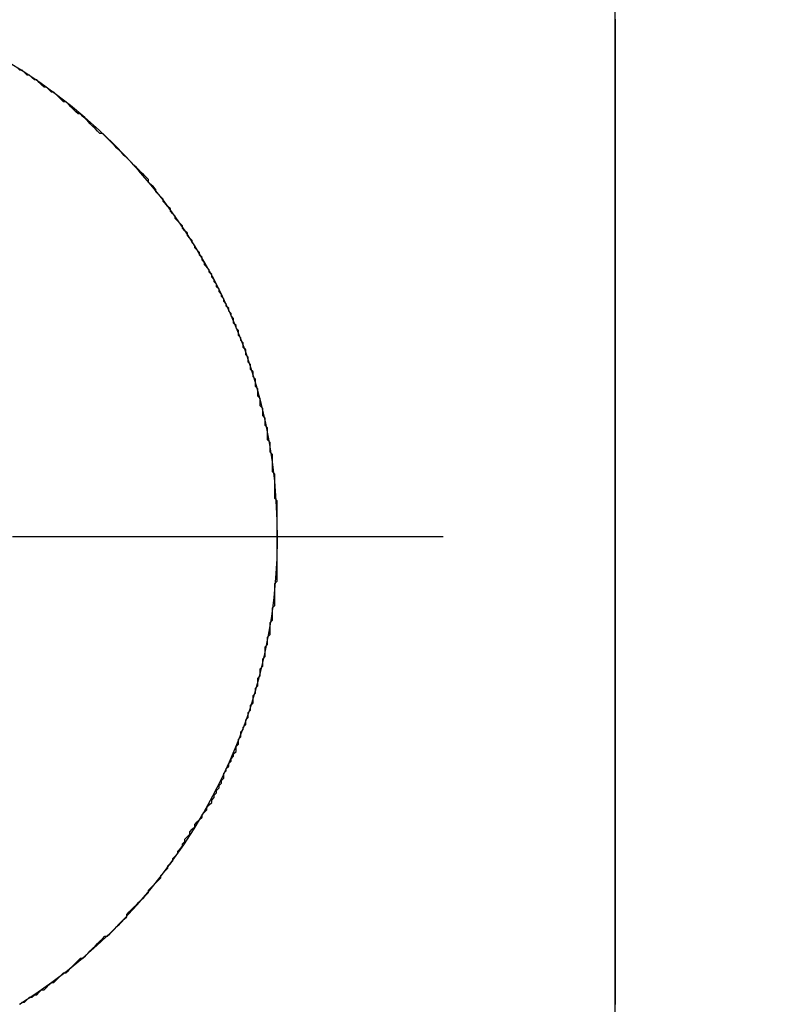
# Model space of a CAD drawing. Extents: x -119 to 971, y 406 to 741.
# Drawn here: x 23 to 29, y 647 to 654 of the extents above; entities that cross this region are included whole.
import ezdxf
from ezdxf.enums import TextEntityAlignment as Align

# ---------------------------------------------------------------- set-up
doc = ezdxf.new("R2010")
doc.units = 0
doc.linetypes.add('DASHDOT', pattern=[18.5, 12, -3, 0.5, -3])
doc.styles.get("Standard").update_dxf_attribs({"font": 'isocp.shx'})
doc.dimstyles.get("Standard").update_dxf_attribs({"dimtxt": 2.5, "dimasz": 2.5, "dimexe": 1.25, "dimexo": 0.625, "dimtad": 1, "dimdsep": 46, "dimtxsty": 'Standard', "dimcen": 2.5, "dimadec": 0, "dimazin": 0, "dimtfac": 1, "dimtmove": 0, "dimatfit": 0, "dimfxl": 1, "dimarcsym": 0})

# ---------------------------------------------------------------- blocks, each defined once
blk = doc.blocks.new('*D12')
at = {"color": 7}
for p, q in [((-48.920855, 641.146099), (-48.920855, 707.429848)), ((91.079145, 641.146099), (91.079145, 707.429848)), ((-48.920855, 705.429848), (91.079145, 705.429848))]:
    blk.add_line(p, q, dxfattribs=at)
for points in [[(-46.989, 705.947487), (-48.920855, 705.429848), (-46.989, 704.912209)], [(89.147295, 704.912209), (91.079145, 705.429848), (89.147295, 705.947487)]]:
    blk.add_lwpolyline(points, dxfattribs=at)
at = {"color": 7, "width": 1.622177}
blk.add_text('140', height=2.5, dxfattribs=at).set_placement((17.326263, 707.429848), (24.832027, 707.429848), align=Align.FIT)
blk = doc.blocks.new('BLOCK355')
at = {"color": 7, "linetype": 'DASHDOT', "ltscale": 0.27625}
blk.add_line((-11.975, 60.5), (-23.025, 60.5), dxfattribs=at)
blk = doc.blocks.new('BLOCK368')
at = {"color": 7, "ltscale": 0.450111}
blk.add_line((-10.6519, 53.4955), (-10.6519, 71.5), dxfattribs=at)
at = {"color": 7}
blk.add_arc((-17.5, 60.5), 4.25, 302.2138, 69.33268, dxfattribs=at)
blk = doc.blocks.new('BLOCK487')
at = {"color": 255, "ltscale": 0.000468}
for p, q in [((-10.652412, 64.481171), (-10.652412, 64.462456)), ((-10.652412, 64.462456), (-10.652412, 64.443741)), ((-10.652412, 64.443741), (-10.652412, 64.425034)), ((-10.652412, 64.425034), (-10.652412, 64.406319)), ((-10.652412, 64.406319), (-10.652412, 64.387611)), ((-10.652412, 64.387611), (-10.652412, 64.368896)), ((-10.652412, 64.368896), (-10.652412, 64.350189)), ((-10.652412, 64.350189), (-10.652412, 64.331474)), ((-10.652412, 64.331474), (-10.652412, 64.312767)), ((-10.652412, 64.312767), (-10.652412, 64.294052)), ((-10.652412, 64.294052), (-10.652412, 64.275345)), ((-10.652412, 64.275345), (-10.652412, 64.25663)), ((-10.652412, 64.25663), (-10.652412, 64.237923)), ((-10.652412, 64.237923), (-10.652412, 64.219208)), ((-10.652412, 64.219208), (-10.652412, 64.2005)), ((-10.652412, 64.2005), (-10.652412, 64.181786)), ((-10.652412, 64.181786), (-10.652412, 64.163078)), ((-10.652412, 64.163078), (-10.652412, 64.144363)), ((-10.652412, 64.144363), (-10.652412, 64.125656)), ((-10.652412, 64.125656), (-10.652412, 64.106941)), ((-10.652412, 64.106941), (-10.652412, 64.088234)), ((-10.652412, 64.088234), (-10.652412, 64.069519)), ((-10.652412, 64.069519), (-10.652412, 64.050804)), ((-10.652412, 64.050804), (-10.652412, 64.032097)), ((-10.652412, 64.032097), (-10.652412, 64.013382)), ((-10.652412, 64.013382), (-10.652412, 63.994675)), ((-10.652412, 63.994675), (-10.652412, 63.975964)), ((-10.652412, 63.975964), (-10.652412, 63.957253)), ((-10.652412, 63.957253), (-10.652412, 63.938541)), ((-10.652412, 63.938541), (-10.652412, 63.91983)), ((-10.652412, 63.91983), (-10.652412, 63.901119)), ((-10.652412, 63.901119), (-10.652412, 63.882408)), ((-10.652412, 63.882408), (-10.652412, 63.863693)), ((-10.652412, 63.863693), (-10.652412, 63.844982)), ((-10.652412, 63.844982), (-10.652412, 63.826271)), ((-10.652412, 63.826271), (-10.652412, 63.80756)), ((-10.652412, 63.80756), (-10.652412, 63.788849)), ((-10.652412, 63.788849), (-10.652412, 63.770138)), ((-10.652412, 63.770138), (-10.652412, 63.751427)), ((-10.652412, 63.751427), (-10.652412, 63.732716)), ((-10.652412, 63.732716), (-10.652412, 63.714005)), ((-10.652412, 63.714005), (-10.652412, 63.695293)), ((-10.652412, 63.695293), (-10.652412, 63.676582)), ((-10.652412, 63.676582), (-10.652412, 63.657871)), ((-10.652412, 63.657871), (-10.652412, 63.63916)), ((-10.652412, 63.63916), (-10.652412, 63.620449)), ((-10.652412, 63.620449), (-10.652412, 63.601738)), ((-10.652412, 63.601738), (-10.652412, 63.583027)), ((-10.652412, 63.583027), (-10.652412, 63.564316)), ((-10.652412, 63.564316), (-10.652412, 63.545605)), ((-10.652412, 63.545605), (-10.652412, 63.526894)), ((-10.652412, 63.526894), (-10.652412, 63.508183)), ((-10.652412, 63.508183), (-10.652412, 63.489471)), ((-10.652412, 63.489471), (-10.652412, 63.470757)), ((-10.652412, 63.470757), (-10.652412, 63.452045)), ((-10.652412, 63.452045), (-10.652412, 63.433334)), ((-10.652412, 63.433334), (-10.652412, 63.414623)), ((-10.652412, 63.414623), (-10.652412, 63.395912)), ((-10.652412, 63.395912), (-10.652412, 63.377201)), ((-10.652412, 63.377201), (-10.652412, 63.35849)), ((-10.652412, 63.35849), (-10.652412, 63.339779)), ((-10.652412, 63.339779), (-10.652412, 63.321068)), ((-10.652412, 63.321068), (-10.652412, 63.302357)), ((-14.242073, 63.227512), (-14.242073, 63.246223)), ((-10.652412, 63.302357), (-10.652412, 63.283646)), ((-10.652412, 63.283646), (-10.652412, 63.264935)), ((-10.652412, 63.264935), (-10.652412, 63.246223)), ((-10.652412, 63.246223), (-10.652412, 63.227512)), ((-14.185985, 63.152668), (-14.185985, 63.171379)), ((-10.652412, 63.227512), (-10.652412, 63.208801)), ((-10.652412, 63.208801), (-10.652412, 63.19009)), ((-10.652412, 63.19009), (-10.652412, 63.171379)), ((-10.652412, 63.171379), (-10.652412, 63.152668)), ((-14.129896, 63.07782), (-14.129896, 63.096535)), ((-10.652412, 63.152668), (-10.652412, 63.133957)), ((-10.652412, 63.133957), (-10.652412, 63.115246)), ((-10.652412, 63.115246), (-10.652412, 63.096535)), ((-10.652412, 63.096535), (-10.652412, 63.07782)), ((-10.652412, 63.07782), (-10.652412, 63.059109)), ((-14.073808, 63.002975), (-14.073808, 63.021687)), ((-10.652412, 63.059109), (-10.652412, 63.040398)), ((-10.652412, 63.040398), (-10.652412, 63.021687)), ((-10.652412, 63.021687), (-10.652412, 63.002975)), ((-10.652412, 63.002975), (-10.652412, 62.984264)), ((-14.036416, 62.946842), (-14.036416, 62.965553)), ((-10.652412, 62.984264), (-10.652412, 62.965553)), ((-10.652412, 62.965553), (-10.652412, 62.946842)), ((-10.652412, 62.946842), (-10.652412, 62.928131)), ((-10.652412, 62.928131), (-10.652412, 62.90942)), ((-13.980328, 62.871998), (-13.980328, 62.890709)), ((-10.652412, 62.90942), (-10.652412, 62.890709)), ((-10.652412, 62.890709), (-10.652412, 62.871998)), ((-10.652412, 62.871998), (-10.652412, 62.853287)), ((-10.652412, 62.853287), (-10.652412, 62.834576)), ((-13.942935, 62.815865), (-13.942935, 62.834576)), ((-13.905542, 62.759731), (-13.905542, 62.778442)), ((-10.652412, 62.834576), (-10.652412, 62.815865)), ((-10.652412, 62.815865), (-10.652412, 62.797153)), ((-10.652412, 62.797153), (-10.652412, 62.778442)), ((-10.652412, 62.778442), (-10.652412, 62.759731)), ((-13.886847, 62.722309), (-13.886847, 62.74102)), ((-10.652412, 62.759731), (-10.652412, 62.74102)), ((-10.652412, 62.74102), (-10.652412, 62.722309)), ((-10.652412, 62.722309), (-10.652412, 62.703598)), ((-10.652412, 62.703598), (-10.652412, 62.684883)), ((-13.849454, 62.666172), (-13.849454, 62.684883)), ((-13.830758, 62.62875), (-13.830758, 62.647461)), ((-10.652412, 62.684883), (-10.652412, 62.666172)), ((-10.652412, 62.666172), (-10.652412, 62.647461)), ((-10.652412, 62.647461), (-10.652412, 62.62875)), ((-10.652412, 62.62875), (-10.652412, 62.610039)), ((-13.812062, 62.591328), (-13.812062, 62.610039)), ((-13.77467, 62.535194), (-13.77467, 62.553905)), ((-10.652412, 62.610039), (-10.652412, 62.591328)), ((-10.652412, 62.591328), (-10.652412, 62.572617)), ((-10.652412, 62.572617), (-10.652412, 62.553905)), ((-10.652412, 62.553905), (-10.652412, 62.535194)), ((-13.755974, 62.497772), (-13.755974, 62.516483)), ((-13.737277, 62.46035), (-13.737277, 62.479061)), ((-10.652412, 62.535194), (-10.652412, 62.516483)), ((-10.652412, 62.516483), (-10.652412, 62.497772)), ((-10.652412, 62.497772), (-10.652412, 62.479061)), ((-10.652412, 62.479061), (-10.652412, 62.46035)), ((-13.718581, 62.422928), (-13.718581, 62.441639)), ((-13.699885, 62.385506), (-13.699885, 62.404217)), ((-10.652412, 62.46035), (-10.652412, 62.441639)), ((-10.652412, 62.441639), (-10.652412, 62.422928)), ((-10.652412, 62.422928), (-10.652412, 62.404217)), ((-10.652412, 62.404217), (-10.652412, 62.385506)), ((-13.681189, 62.348083), (-13.681189, 62.366795)), ((-13.662493, 62.310661), (-13.662493, 62.329372)), ((-10.652412, 62.385506), (-10.652412, 62.366795)), ((-10.652412, 62.366795), (-10.652412, 62.348083)), ((-10.652412, 62.348083), (-10.652412, 62.329372)), ((-10.652412, 62.329372), (-10.652412, 62.310661)), ((-13.643797, 62.273235), (-13.643797, 62.291946)), ((-13.6251, 62.235813), (-13.6251, 62.254524)), ((-10.652412, 62.310661), (-10.652412, 62.291946)), ((-10.652412, 62.291946), (-10.652412, 62.273235)), ((-10.652412, 62.273235), (-10.652412, 62.254524)), ((-10.652412, 62.254524), (-10.652412, 62.235813)), ((-13.606404, 62.198391), (-13.606404, 62.217102)), ((-13.587708, 62.160969), (-13.587708, 62.17968)), ((-10.652412, 62.235813), (-10.652412, 62.217102)), ((-10.652412, 62.217102), (-10.652412, 62.198391)), ((-10.652412, 62.198391), (-10.652412, 62.17968)), ((-10.652412, 62.17968), (-10.652412, 62.160969)), ((-13.587708, 62.142258), (-13.587708, 62.160969)), ((-13.569012, 62.104836), (-13.569012, 62.123547)), ((-10.652412, 62.160969), (-10.652412, 62.142258)), ((-10.652412, 62.142258), (-10.652412, 62.123547)), ((-10.652412, 62.123547), (-10.652412, 62.104836)), ((-10.652412, 62.104836), (-10.652412, 62.086124)), ((-13.550316, 62.067413), (-13.550316, 62.086124)), ((-13.550316, 62.048702), (-13.550316, 62.067413)), ((-13.53162, 62.01128), (-13.53162, 62.029991)), ((-10.652412, 62.086124), (-10.652412, 62.067413)), ((-10.652412, 62.067413), (-10.652412, 62.048702)), ((-10.652412, 62.048702), (-10.652412, 62.029991)), ((-10.652412, 62.029991), (-10.652412, 62.01128)), ((-13.512923, 61.973858), (-13.512923, 61.992569)), ((-13.512923, 61.955147), (-13.512923, 61.973858)), ((-10.652412, 62.01128), (-10.652412, 61.992569)), ((-10.652412, 61.992569), (-10.652412, 61.973858)), ((-10.652412, 61.973858), (-10.652412, 61.955147)), ((-10.652412, 61.955147), (-10.652412, 61.936436)), ((-13.494227, 61.917725), (-13.494227, 61.936436)), ((-13.494227, 61.89901), (-13.494227, 61.917725)), ((-13.475532, 61.861588), (-13.475532, 61.880299)), ((-10.652412, 61.936436), (-10.652412, 61.917725)), ((-10.652412, 61.917725), (-10.652412, 61.89901)), ((-10.652412, 61.89901), (-10.652412, 61.880299)), ((-10.652412, 61.880299), (-10.652412, 61.861588)), ((-13.475532, 61.842876), (-13.475532, 61.861588)), ((-13.456835, 61.805454), (-13.456835, 61.824165)), ((-13.456835, 61.786743), (-13.456835, 61.805454)), ((-10.652412, 61.861588), (-10.652412, 61.842876)), ((-10.652412, 61.842876), (-10.652412, 61.824165)), ((-10.652412, 61.824165), (-10.652412, 61.805454)), ((-10.652412, 61.805454), (-10.652412, 61.786743)), ((-13.438139, 61.749321), (-13.438139, 61.768032)), ((-13.438139, 61.73061), (-13.438139, 61.749321)), ((-10.652412, 61.786743), (-10.652412, 61.768032)), ((-10.652412, 61.768032), (-10.652412, 61.749321)), ((-10.652412, 61.749321), (-10.652412, 61.73061)), ((-10.652412, 61.73061), (-10.652412, 61.711899)), ((-13.419443, 61.693188), (-13.419443, 61.711899)), ((-13.419443, 61.674477), (-13.419443, 61.693188)), ((-13.419443, 61.655766), (-13.419443, 61.674477)), ((-10.652412, 61.711899), (-10.652412, 61.693188)), ((-10.652412, 61.693188), (-10.652412, 61.674477)), ((-10.652412, 61.674477), (-10.652412, 61.655766)), ((-10.652412, 61.655766), (-10.652412, 61.637054)), ((-13.400746, 61.618343), (-13.400746, 61.637054)), ((-13.400746, 61.599632), (-13.400746, 61.618343)), ((-13.400746, 61.580921), (-13.400746, 61.599632)), ((-10.652412, 61.637054), (-10.652412, 61.618343)), ((-10.652412, 61.618343), (-10.652412, 61.599632)), ((-10.652412, 61.599632), (-10.652412, 61.580921)), ((-10.652412, 61.580921), (-10.652412, 61.56221)), ((-13.382051, 61.543499), (-13.382051, 61.56221)), ((-13.382051, 61.524788), (-13.382051, 61.543499)), ((-13.382051, 61.506073), (-13.382051, 61.524788)), ((-13.363354, 61.468651), (-13.363354, 61.487362)), ((-10.652412, 61.56221), (-10.652412, 61.543499)), ((-10.652412, 61.543499), (-10.652412, 61.524788)), ((-10.652412, 61.524788), (-10.652412, 61.506073)), ((-10.652412, 61.506073), (-10.652412, 61.487362)), ((-10.652412, 61.487362), (-10.652412, 61.468651)), ((-13.363354, 61.44994), (-13.363354, 61.468651)), ((-13.363354, 61.431229), (-13.363354, 61.44994)), ((-13.344658, 61.393806), (-13.344658, 61.412518)), ((-10.652412, 61.468651), (-10.652412, 61.44994)), ((-10.652412, 61.44994), (-10.652412, 61.431229)), ((-10.652412, 61.431229), (-10.652412, 61.412518)), ((-10.652412, 61.412518), (-10.652412, 61.393806)), ((-13.344658, 61.375095), (-13.344658, 61.393806)), ((-13.344658, 61.356384), (-13.344658, 61.375095)), ((-13.325962, 61.318962), (-13.325962, 61.337673)), ((-10.652412, 61.393806), (-10.652412, 61.375095)), ((-10.652412, 61.375095), (-10.652412, 61.356384)), ((-10.652412, 61.356384), (-10.652412, 61.337673)), ((-10.652412, 61.337673), (-10.652412, 61.318962)), ((-13.325962, 61.300251), (-13.325962, 61.318962)), ((-13.325962, 61.28154), (-13.325962, 61.300251)), ((-13.325962, 61.262829), (-13.325962, 61.28154)), ((-13.325962, 61.244118), (-13.325962, 61.262829)), ((-10.652412, 61.318962), (-10.652412, 61.300251)), ((-10.652412, 61.300251), (-10.652412, 61.28154)), ((-10.652412, 61.28154), (-10.652412, 61.262829)), ((-10.652412, 61.262829), (-10.652412, 61.244118)), ((-13.307265, 61.206696), (-13.307265, 61.225407)), ((-13.307265, 61.187984), (-13.307265, 61.206696)), ((-13.307265, 61.169273), (-13.307265, 61.187984)), ((-10.652412, 61.244118), (-10.652412, 61.225407)), ((-10.652412, 61.225407), (-10.652412, 61.206696)), ((-10.652412, 61.206696), (-10.652412, 61.187984)), ((-10.652412, 61.187984), (-10.652412, 61.169273)), ((-13.307265, 61.150562), (-13.307265, 61.169273)), ((-13.288569, 61.113136), (-13.288569, 61.131851)), ((-13.288569, 61.094425), (-13.288569, 61.113136)), ((-10.652412, 61.169273), (-10.652412, 61.150562)), ((-10.652412, 61.150562), (-10.652412, 61.131851)), ((-10.652412, 61.131851), (-10.652412, 61.113136)), ((-10.652412, 61.113136), (-10.652412, 61.094425)), ((-13.288569, 61.075714), (-13.288569, 61.094425)), ((-13.288569, 61.057003), (-13.288569, 61.075714)), ((-13.288569, 61.038292), (-13.288569, 61.057003)), ((-13.288569, 61.019581), (-13.288569, 61.038292)), ((-10.652412, 61.094425), (-10.652412, 61.075714)), ((-10.652412, 61.075714), (-10.652412, 61.057003)), ((-10.652412, 61.057003), (-10.652412, 61.038292)), ((-10.652412, 61.038292), (-10.652412, 61.019581)), ((-13.288569, 61.00087), (-13.288569, 61.019581)), ((-13.269874, 60.963448), (-13.269874, 60.982159)), ((-13.269874, 60.944736), (-13.269874, 60.963448)), ((-10.652412, 61.019581), (-10.652412, 61.00087)), ((-10.652412, 61.00087), (-10.652412, 60.982159)), ((-10.652412, 60.982159), (-10.652412, 60.963448)), ((-10.652412, 60.963448), (-10.652412, 60.944736)), ((-13.269874, 60.926025), (-13.269874, 60.944736)), ((-13.269874, 60.907314), (-13.269874, 60.926025)), ((-13.269874, 60.888603), (-13.269874, 60.907314)), ((-13.269874, 60.869892), (-13.269874, 60.888603)), ((-10.652412, 60.944736), (-10.652412, 60.926025)), ((-10.652412, 60.926025), (-10.652412, 60.907314)), ((-10.652412, 60.907314), (-10.652412, 60.888603)), ((-10.652412, 60.888603), (-10.652412, 60.869892)), ((-13.269874, 60.851181), (-13.269874, 60.869892)), ((-13.269874, 60.83247), (-13.269874, 60.851181)), ((-13.269874, 60.813759), (-13.269874, 60.83247)), ((-13.269874, 60.795048), (-13.269874, 60.813759)), ((-10.652412, 60.869892), (-10.652412, 60.851181)), ((-10.652412, 60.851181), (-10.652412, 60.83247)), ((-10.652412, 60.83247), (-10.652412, 60.813759)), ((-10.652412, 60.813759), (-10.652412, 60.795048)), ((-13.251177, 60.757626), (-13.251177, 60.776337)), ((-13.251177, 60.738914), (-13.251177, 60.757626)), ((-13.251177, 60.7202), (-13.251177, 60.738914)), ((-10.652412, 60.795048), (-10.652412, 60.776337)), ((-10.652412, 60.776337), (-10.652412, 60.757626)), ((-10.652412, 60.757626), (-10.652412, 60.738914)), ((-10.652412, 60.738914), (-10.652412, 60.7202)), ((-13.251177, 60.701488), (-13.251177, 60.7202)), ((-13.251177, 60.682777), (-13.251177, 60.701488)), ((-13.251177, 60.664066), (-13.251177, 60.682777)), ((-13.251177, 60.645355), (-13.251177, 60.664066)), ((-10.652412, 60.7202), (-10.652412, 60.701488)), ((-10.652412, 60.701488), (-10.652412, 60.682777)), ((-10.652412, 60.682777), (-10.652412, 60.664066)), ((-10.652412, 60.664066), (-10.652412, 60.645355)), ((-13.251177, 60.626644), (-13.251177, 60.645355)), ((-13.251177, 60.607933), (-13.251177, 60.626644)), ((-13.251177, 60.589222), (-13.251177, 60.607933)), ((-13.251177, 60.570511), (-13.251177, 60.589222)), ((-10.652412, 60.645355), (-10.652412, 60.626644)), ((-10.652412, 60.626644), (-10.652412, 60.607933)), ((-10.652412, 60.607933), (-10.652412, 60.589222)), ((-10.652412, 60.589222), (-10.652412, 60.570511)), ((-13.251177, 60.5518), (-13.251177, 60.570511)), ((-13.251177, 60.533089), (-13.251177, 60.5518)), ((-13.251177, 60.514378), (-13.251177, 60.533089)), ((-13.251177, 60.495667), (-13.251177, 60.514378)), ((-10.652412, 60.570511), (-10.652412, 60.5518)), ((-10.652412, 60.5518), (-10.652412, 60.533089)), ((-10.652412, 60.533089), (-10.652412, 60.514378)), ((-10.652412, 60.514378), (-10.652412, 60.495667)), ((-13.251177, 60.476955), (-13.251177, 60.495667)), ((-13.251177, 60.458244), (-13.251177, 60.476955)), ((-13.251177, 60.439533), (-13.251177, 60.458244)), ((-13.251177, 60.420822), (-13.251177, 60.439533)), ((-10.652412, 60.495667), (-10.652412, 60.476955)), ((-10.652412, 60.476955), (-10.652412, 60.458244)), ((-10.652412, 60.458244), (-10.652412, 60.439533)), ((-10.652412, 60.439533), (-10.652412, 60.420822)), ((-13.251177, 60.402111), (-13.251177, 60.420822)), ((-13.251177, 60.3834), (-13.251177, 60.402111)), ((-13.251177, 60.364689), (-13.251177, 60.3834)), ((-13.251177, 60.345978), (-13.251177, 60.364689)), ((-10.652412, 60.420822), (-10.652412, 60.402111)), ((-10.652412, 60.402111), (-10.652412, 60.3834)), ((-10.652412, 60.3834), (-10.652412, 60.364689)), ((-10.652412, 60.364689), (-10.652412, 60.345978)), ((-13.251177, 60.327263), (-13.251177, 60.345978)), ((-13.251177, 60.308552), (-13.251177, 60.327263)), ((-13.251177, 60.289841), (-13.251177, 60.308552)), ((-13.251177, 60.27113), (-13.251177, 60.289841)), ((-10.652412, 60.345978), (-10.652412, 60.327263)), ((-10.652412, 60.327263), (-10.652412, 60.308552)), ((-10.652412, 60.308552), (-10.652412, 60.289841)), ((-10.652412, 60.289841), (-10.652412, 60.27113)), ((-13.251177, 60.252419), (-13.251177, 60.27113)), ((-13.251177, 60.233707), (-13.251177, 60.252419)), ((-13.251177, 60.214996), (-13.251177, 60.233707)), ((-13.251177, 60.196285), (-13.251177, 60.214996)), ((-10.652412, 60.27113), (-10.652412, 60.252419)), ((-10.652412, 60.252419), (-10.652412, 60.233707)), ((-10.652412, 60.233707), (-10.652412, 60.214996)), ((-10.652412, 60.214996), (-10.652412, 60.196285)), ((-13.269874, 60.121441), (-13.269874, 60.140152)), ((-13.251177, 60.177574), (-13.251177, 60.196285)), ((-13.251177, 60.158863), (-13.251177, 60.177574)), ((-10.652412, 60.196285), (-10.652412, 60.177574)), ((-10.652412, 60.177574), (-10.652412, 60.158863)), ((-10.652412, 60.158863), (-10.652412, 60.140152)), ((-10.652412, 60.140152), (-10.652412, 60.121441)), ((-13.269874, 60.10273), (-13.269874, 60.121441)), ((-13.269874, 60.084019), (-13.269874, 60.10273)), ((-13.269874, 60.065308), (-13.269874, 60.084019)), ((-13.269874, 60.046597), (-13.269874, 60.065308)), ((-10.652412, 60.121441), (-10.652412, 60.10273)), ((-10.652412, 60.10273), (-10.652412, 60.084019)), ((-10.652412, 60.084019), (-10.652412, 60.065308)), ((-10.652412, 60.065308), (-10.652412, 60.046597)), ((-13.269874, 60.027885), (-13.269874, 60.046597)), ((-13.269874, 60.009174), (-13.269874, 60.027885)), ((-13.269874, 59.990463), (-13.269874, 60.009174)), ((-13.269874, 59.971752), (-13.269874, 59.990463)), ((-10.652412, 60.046597), (-10.652412, 60.027885)), ((-10.652412, 60.027885), (-10.652412, 60.009174)), ((-10.652412, 60.009174), (-10.652412, 59.990463)), ((-10.652412, 59.990463), (-10.652412, 59.971752)), ((-13.288569, 59.934326), (-13.288569, 59.953041)), ((-13.288569, 59.915615), (-13.288569, 59.934326)), ((-13.288569, 59.896904), (-13.288569, 59.915615)), ((-13.288569, 59.878193), (-13.288569, 59.896904)), ((-10.652412, 59.971752), (-10.652412, 59.953041)), ((-10.652412, 59.953041), (-10.652412, 59.934326)), ((-10.652412, 59.934326), (-10.652412, 59.915615)), ((-10.652412, 59.915615), (-10.652412, 59.896904)), ((-10.652412, 59.896904), (-10.652412, 59.878193)), ((-13.307265, 59.82206), (-13.307265, 59.840771)), ((-13.307265, 59.803349), (-13.307265, 59.82206)), ((-13.288569, 59.859482), (-13.288569, 59.878193)), ((-10.652412, 59.878193), (-10.652412, 59.859482)), ((-10.652412, 59.859482), (-10.652412, 59.840771)), ((-10.652412, 59.840771), (-10.652412, 59.82206)), ((-10.652412, 59.82206), (-10.652412, 59.803349)), ((-13.307265, 59.784637), (-13.307265, 59.803349)), ((-13.307265, 59.765926), (-13.307265, 59.784637)), ((-13.307265, 59.747215), (-13.307265, 59.765926)), ((-10.652412, 59.803349), (-10.652412, 59.784637)), ((-10.652412, 59.784637), (-10.652412, 59.765926)), ((-10.652412, 59.765926), (-10.652412, 59.747215)), ((-10.652412, 59.747215), (-10.652412, 59.728504)), ((-13.325962, 59.709793), (-13.325962, 59.728504)), ((-13.325962, 59.691082), (-13.325962, 59.709793)), ((-13.325962, 59.672371), (-13.325962, 59.691082)), ((-10.652412, 59.728504), (-10.652412, 59.709793)), ((-10.652412, 59.709793), (-10.652412, 59.691082)), ((-10.652412, 59.691082), (-10.652412, 59.672371)), ((-10.652412, 59.672371), (-10.652412, 59.65366)), ((-13.344658, 59.634949), (-13.344658, 59.65366)), ((-13.344658, 59.616238), (-13.344658, 59.634949)), ((-13.344658, 59.597527), (-13.344658, 59.616238)), ((-13.344658, 59.578815), (-13.344658, 59.597527)), ((-10.652412, 59.65366), (-10.652412, 59.634949)), ((-10.652412, 59.634949), (-10.652412, 59.616238)), ((-10.652412, 59.616238), (-10.652412, 59.597527)), ((-10.652412, 59.597527), (-10.652412, 59.578815)), ((-13.363354, 59.541389), (-13.363354, 59.560104)), ((-13.363354, 59.522678), (-13.363354, 59.541389)), ((-13.363354, 59.503967), (-13.363354, 59.522678)), ((-10.652412, 59.578815), (-10.652412, 59.560104)), ((-10.652412, 59.560104), (-10.652412, 59.541389)), ((-10.652412, 59.541389), (-10.652412, 59.522678)), ((-10.652412, 59.522678), (-10.652412, 59.503967)), ((-13.382051, 59.466545), (-13.382051, 59.485256)), ((-13.382051, 59.447834), (-13.382051, 59.466545)), ((-13.382051, 59.429123), (-13.382051, 59.447834)), ((-10.652412, 59.503967), (-10.652412, 59.485256)), ((-10.652412, 59.485256), (-10.652412, 59.466545)), ((-10.652412, 59.466545), (-10.652412, 59.447834)), ((-10.652412, 59.447834), (-10.652412, 59.429123)), ((-13.400746, 59.391701), (-13.400746, 59.410412)), ((-13.400746, 59.37299), (-13.400746, 59.391701)), ((-13.400746, 59.354279), (-13.400746, 59.37299)), ((-10.652412, 59.429123), (-10.652412, 59.410412)), ((-10.652412, 59.410412), (-10.652412, 59.391701)), ((-10.652412, 59.391701), (-10.652412, 59.37299)), ((-10.652412, 59.37299), (-10.652412, 59.354279)), ((-13.419443, 59.316856), (-13.419443, 59.335567)), ((-13.419443, 59.298145), (-13.419443, 59.316856)), ((-10.652412, 59.354279), (-10.652412, 59.335567)), ((-10.652412, 59.335567), (-10.652412, 59.316856)), ((-10.652412, 59.316856), (-10.652412, 59.298145)), ((-10.652412, 59.298145), (-10.652412, 59.279434)), ((-13.438139, 59.260723), (-13.438139, 59.279434)), ((-13.438139, 59.242012), (-13.438139, 59.260723)), ((-13.438139, 59.223301), (-13.438139, 59.242012)), ((-10.652412, 59.279434), (-10.652412, 59.260723)), ((-10.652412, 59.260723), (-10.652412, 59.242012)), ((-10.652412, 59.242012), (-10.652412, 59.223301)), ((-10.652412, 59.223301), (-10.652412, 59.20459)), ((-13.475532, 59.129742), (-13.475532, 59.148453)), ((-13.456835, 59.185879), (-13.456835, 59.20459)), ((-13.456835, 59.167168), (-13.456835, 59.185879)), ((-10.652412, 59.20459), (-10.652412, 59.185879)), ((-10.652412, 59.185879), (-10.652412, 59.167168)), ((-10.652412, 59.167168), (-10.652412, 59.148453)), ((-10.652412, 59.148453), (-10.652412, 59.129742)), ((-13.494227, 59.073608), (-13.494227, 59.092319)), ((-13.494227, 59.054897), (-13.494227, 59.073608)), ((-13.475532, 59.111031), (-13.475532, 59.129742)), ((-10.652412, 59.129742), (-10.652412, 59.111031)), ((-10.652412, 59.111031), (-10.652412, 59.092319)), ((-10.652412, 59.092319), (-10.652412, 59.073608)), ((-10.652412, 59.073608), (-10.652412, 59.054897)), ((-13.53162, 58.980053), (-13.53162, 58.998764)), ((-13.512923, 59.017475), (-13.512923, 59.036186)), ((-10.652412, 59.054897), (-10.652412, 59.036186)), ((-10.652412, 59.036186), (-10.652412, 59.017475)), ((-10.652412, 59.017475), (-10.652412, 58.998764)), ((-10.652412, 58.998764), (-10.652412, 58.980053)), ((-13.550316, 58.92392), (-13.550316, 58.942631)), ((-13.550316, 58.905209), (-13.550316, 58.92392)), ((-13.53162, 58.961342), (-13.53162, 58.980053)), ((-10.652412, 58.980053), (-10.652412, 58.961342)), ((-10.652412, 58.961342), (-10.652412, 58.942631)), ((-10.652412, 58.942631), (-10.652412, 58.92392)), ((-10.652412, 58.92392), (-10.652412, 58.905209)), ((-13.569012, 58.867786), (-13.569012, 58.886497)), ((-13.569012, 58.849075), (-13.569012, 58.867786)), ((-10.652412, 58.905209), (-10.652412, 58.886497)), ((-10.652412, 58.886497), (-10.652412, 58.867786)), ((-10.652412, 58.867786), (-10.652412, 58.849075)), ((-10.652412, 58.849075), (-10.652412, 58.830364)), ((-13.606404, 58.774231), (-13.606404, 58.792942)), ((-13.587708, 58.811653), (-13.587708, 58.830364)), ((-10.652412, 58.830364), (-10.652412, 58.811653)), ((-10.652412, 58.811653), (-10.652412, 58.792942)), ((-10.652412, 58.792942), (-10.652412, 58.774231)), ((-10.652412, 58.774231), (-10.652412, 58.755516)), ((-13.643797, 58.699383), (-13.643797, 58.718094)), ((-13.6251, 58.736805), (-13.6251, 58.755516)), ((-10.652412, 58.755516), (-10.652412, 58.736805)), ((-10.652412, 58.736805), (-10.652412, 58.718094)), ((-10.652412, 58.718094), (-10.652412, 58.699383)), ((-10.652412, 58.699383), (-10.652412, 58.680672)), ((-13.681189, 58.605827), (-13.681189, 58.624538)), ((-13.662493, 58.661961), (-13.662493, 58.680672)), ((-13.662493, 58.64325), (-13.662493, 58.661961)), ((-10.652412, 58.680672), (-10.652412, 58.661961)), ((-10.652412, 58.661961), (-10.652412, 58.64325)), ((-10.652412, 58.64325), (-10.652412, 58.624538)), ((-10.652412, 58.624538), (-10.652412, 58.605827)), ((-13.718581, 58.530983), (-13.718581, 58.549694)), ((-13.699885, 58.568405), (-13.699885, 58.587116)), ((-10.652412, 58.605827), (-10.652412, 58.587116)), ((-10.652412, 58.587116), (-10.652412, 58.568405)), ((-10.652412, 58.568405), (-10.652412, 58.549694)), ((-10.652412, 58.549694), (-10.652412, 58.530983)), ((-13.755974, 58.456139), (-13.755974, 58.47485)), ((-13.737277, 58.493561), (-13.737277, 58.512272)), ((-10.652412, 58.530983), (-10.652412, 58.512272)), ((-10.652412, 58.512272), (-10.652412, 58.493561)), ((-10.652412, 58.493561), (-10.652412, 58.47485)), ((-10.652412, 58.47485), (-10.652412, 58.456139)), ((-13.793365, 58.400005), (-13.793365, 58.418716)), ((-10.652412, 58.456139), (-10.652412, 58.437428)), ((-10.652412, 58.437428), (-10.652412, 58.418716)), ((-10.652412, 58.418716), (-10.652412, 58.400005)), ((-10.652412, 58.400005), (-10.652412, 58.381294)), ((-13.830758, 58.343868), (-13.830758, 58.362579)), ((-10.652412, 58.381294), (-10.652412, 58.362579)), ((-10.652412, 58.362579), (-10.652412, 58.343868)), ((-10.652412, 58.343868), (-10.652412, 58.325157)), ((-10.652412, 58.325157), (-10.652412, 58.306446)), ((-13.924239, 58.212891), (-13.924239, 58.231602)), ((-13.886847, 58.269024), (-13.886847, 58.287735)), ((-10.652412, 58.306446), (-10.652412, 58.287735)), ((-10.652412, 58.287735), (-10.652412, 58.269024)), ((-10.652412, 58.269024), (-10.652412, 58.250313)), ((-10.652412, 58.250313), (-10.652412, 58.231602)), ((-10.652412, 58.231602), (-10.652412, 58.212891)), ((-13.961631, 58.156757), (-13.961631, 58.175468)), ((-10.652412, 58.212891), (-10.652412, 58.19418)), ((-10.652412, 58.19418), (-10.652412, 58.175468)), ((-10.652412, 58.175468), (-10.652412, 58.156757)), ((-10.652412, 58.156757), (-10.652412, 58.138046)), ((-14.017719, 58.063202), (-14.017719, 58.081913)), ((-13.980328, 58.119335), (-13.980328, 58.138046)), ((-10.652412, 58.138046), (-10.652412, 58.119335)), ((-10.652412, 58.119335), (-10.652412, 58.100624)), ((-10.652412, 58.100624), (-10.652412, 58.081913)), ((-10.652412, 58.081913), (-10.652412, 58.063202)), ((-14.055112, 58.007069), (-14.055112, 58.02578)), ((-10.652412, 58.063202), (-10.652412, 58.044491)), ((-10.652412, 58.044491), (-10.652412, 58.02578)), ((-10.652412, 58.02578), (-10.652412, 58.007069)), ((-10.652412, 58.007069), (-10.652412, 57.988358)), ((-14.092505, 57.950932), (-14.092505, 57.969643)), ((-10.652412, 57.988358), (-10.652412, 57.969643)), ((-10.652412, 57.969643), (-10.652412, 57.950932)), ((-10.652412, 57.950932), (-10.652412, 57.93222)), ((-10.652412, 57.93222), (-10.652412, 57.913509)), ((-14.148593, 57.876087), (-14.148593, 57.894798)), ((-10.652412, 57.913509), (-10.652412, 57.894798)), ((-10.652412, 57.894798), (-10.652412, 57.876087)), ((-10.652412, 57.876087), (-10.652412, 57.857376)), ((-10.652412, 57.857376), (-10.652412, 57.838665)), ((-14.242073, 57.763821), (-14.242073, 57.782532)), ((-10.652412, 57.838665), (-10.652412, 57.819954)), ((-10.652412, 57.819954), (-10.652412, 57.801243)), ((-10.652412, 57.801243), (-10.652412, 57.782532)), ((-10.652412, 57.782532), (-10.652412, 57.763821)), ((-10.652412, 57.763821), (-10.652412, 57.74511)), ((-10.652412, 57.74511), (-10.652412, 57.726398)), ((-10.652412, 57.726398), (-10.652412, 57.707687)), ((-10.652412, 57.707687), (-10.652412, 57.688976)), ((-10.652412, 57.688976), (-10.652412, 57.670265)), ((-10.652412, 57.670265), (-10.652412, 57.651554)), ((-10.652412, 57.651554), (-10.652412, 57.632843)), ((-10.652412, 57.632843), (-10.652412, 57.614132)), ((-14.410338, 57.576706), (-14.410338, 57.595421)), ((-10.652412, 57.614132), (-10.652412, 57.595421)), ((-10.652412, 57.595421), (-10.652412, 57.576706)), ((-10.652412, 57.576706), (-10.652412, 57.557995)), ((-10.652412, 57.557995), (-10.652412, 57.539284)), ((-10.652412, 57.539284), (-10.652412, 57.520573)), ((-10.652412, 57.520573), (-10.652412, 57.501862)), ((-10.652412, 57.501862), (-10.652412, 57.48315)), ((-10.652412, 57.48315), (-10.652412, 57.464439)), ((-10.652412, 57.464439), (-10.652412, 57.445728)), ((-10.652412, 57.445728), (-10.652412, 57.427017)), ((-10.652412, 57.427017), (-10.652412, 57.408306)), ((-10.652412, 57.408306), (-10.652412, 57.389595)), ((-10.652412, 57.389595), (-10.652412, 57.370884)), ((-10.652412, 57.370884), (-10.652412, 57.352173)), ((-10.652412, 57.352173), (-10.652412, 57.333462)), ((-10.652412, 57.333462), (-10.652412, 57.314751)), ((-10.652412, 57.314751), (-10.652412, 57.29604)), ((-10.652412, 57.29604), (-10.652412, 57.277328)), ((-10.652412, 57.277328), (-10.652412, 57.258617)), ((-10.652412, 57.258617), (-10.652412, 57.239906)), ((-10.652412, 57.239906), (-10.652412, 57.221195)), ((-10.652412, 57.221195), (-10.652412, 57.202484)), ((-10.652412, 57.202484), (-10.652412, 57.183769)), ((-10.652412, 57.183769), (-10.652412, 57.165058)), ((-10.652412, 57.165058), (-10.652412, 57.146347)), ((-10.652412, 57.146347), (-10.652412, 57.127636)), ((-10.652412, 57.127636), (-10.652412, 57.108925)), ((-10.652412, 57.108925), (-10.652412, 57.090214)), ((-10.652412, 57.090214), (-10.652412, 57.071503)), ((-10.652412, 57.071503), (-10.652412, 57.052792)), ((-10.652412, 57.052792), (-10.652412, 57.034081)), ((-10.652412, 57.034081), (-10.652412, 57.015369)), ((-10.652412, 57.015369), (-10.652412, 56.996658)), ((-10.652412, 56.996658), (-10.652412, 56.977947)), ((-10.652412, 56.977947), (-10.652412, 56.959236)), ((-10.652412, 56.959236), (-10.652412, 56.940525)), ((-10.652412, 56.940525), (-10.652412, 56.921814)), ((-10.652412, 56.921814), (-10.652412, 56.903103))]:
    blk.add_line(p, q, dxfattribs=at)
at = {"color": 255, "ltscale": 0.000661}
for p, q in [((-15.232969, 64.088234), (-15.251666, 64.106941)), ((-15.195577, 64.069519), (-15.214273, 64.088234)), ((-15.176881, 64.050804), (-15.195577, 64.069519)), ((-15.139488, 64.032097), (-15.158185, 64.050804)), ((-15.120792, 64.013382), (-15.139488, 64.032097)), ((-15.0834, 63.994675), (-15.102097, 64.013382)), ((-15.064704, 63.975964), (-15.0834, 63.994675)), ((-15.046008, 63.957253), (-15.064704, 63.975964)), ((-15.008615, 63.938541), (-15.027311, 63.957253)), ((-14.98992, 63.91983), (-15.008615, 63.938541)), ((-14.952527, 63.901119), (-14.971223, 63.91983)), ((-14.933831, 63.882408), (-14.952527, 63.901119)), ((-14.915134, 63.863693), (-14.933831, 63.882408)), ((-14.896439, 63.844982), (-14.915134, 63.863693)), ((-14.859046, 63.826271), (-14.877743, 63.844982)), ((-14.84035, 63.80756), (-14.859046, 63.826271)), ((-14.821654, 63.788849), (-14.84035, 63.80756)), ((-14.802958, 63.770138), (-14.821654, 63.788849)), ((-14.784262, 63.751427), (-14.802958, 63.770138)), ((-14.746869, 63.732716), (-14.765566, 63.751427)), ((-14.728173, 63.714005), (-14.746869, 63.732716)), ((-14.709477, 63.695293), (-14.728173, 63.714005)), ((-14.690781, 63.676582), (-14.709477, 63.695293)), ((-14.672085, 63.657871), (-14.690781, 63.676582)), ((-14.653389, 63.63916), (-14.672085, 63.657871)), ((-14.634692, 63.620449), (-14.653389, 63.63916)), ((-14.615996, 63.601738), (-14.634692, 63.620449)), ((-14.578604, 63.583027), (-14.597301, 63.601738)), ((-14.559908, 63.564316), (-14.578604, 63.583027)), ((-14.541212, 63.545605), (-14.559908, 63.564316)), ((-14.522515, 63.526894), (-14.541212, 63.545605)), ((-14.503819, 63.508183), (-14.522515, 63.526894)), ((-14.485124, 63.489471), (-14.503819, 63.508183)), ((-14.466427, 63.470757), (-14.485124, 63.489471)), ((-14.447731, 63.452045), (-14.466427, 63.470757)), ((-14.429035, 63.433334), (-14.447731, 63.452045)), ((-14.410338, 63.414623), (-14.429035, 63.433334)), ((-14.391643, 63.395912), (-14.410338, 63.414623)), ((-14.372947, 63.377201), (-14.391643, 63.395912)), ((-14.35425, 63.35849), (-14.372947, 63.377201)), ((-14.335554, 63.339779), (-14.35425, 63.35849)), ((-14.316858, 63.321068), (-14.335554, 63.339779)), ((-14.298162, 63.302357), (-14.316858, 63.321068)), ((-14.279466, 63.283646), (-14.298162, 63.302357)), ((-14.26077, 63.264935), (-14.279466, 63.283646)), ((-14.242073, 63.246223), (-14.26077, 63.264935)), ((-14.223377, 63.208801), (-14.242073, 63.227512)), ((-14.204681, 63.19009), (-14.223377, 63.208801)), ((-14.185985, 63.171379), (-14.204681, 63.19009)), ((-14.167289, 63.133957), (-14.185985, 63.152668)), ((-14.148593, 63.115246), (-14.167289, 63.133957)), ((-14.129896, 63.096535), (-14.148593, 63.115246)), ((-14.1112, 63.059109), (-14.129896, 63.07782)), ((-14.092505, 63.040398), (-14.1112, 63.059109)), ((-14.073808, 63.021687), (-14.092505, 63.040398)), ((-14.055112, 62.984264), (-14.073808, 63.002975)), ((-14.036416, 62.965553), (-14.055112, 62.984264)), ((-14.017719, 62.928131), (-14.036416, 62.946842)), ((-13.999023, 62.90942), (-14.017719, 62.928131)), ((-13.980328, 62.890709), (-13.999023, 62.90942)), ((-13.961631, 62.853287), (-13.980328, 62.871998)), ((-13.942935, 62.834576), (-13.961631, 62.853287)), ((-13.924239, 62.797153), (-13.942935, 62.815865)), ((-13.905542, 62.778442), (-13.924239, 62.797153)), ((-13.886847, 62.74102), (-13.905542, 62.759731)), ((-13.868151, 62.703598), (-13.886847, 62.722309)), ((-13.849454, 62.684883), (-13.868151, 62.703598)), ((-13.830758, 62.647461), (-13.849454, 62.666172)), ((-13.812062, 62.610039), (-13.830758, 62.62875)), ((-13.793365, 62.572617), (-13.812062, 62.591328)), ((-13.77467, 62.553905), (-13.793365, 62.572617)), ((-13.755974, 62.516483), (-13.77467, 62.535194)), ((-13.737277, 62.479061), (-13.755974, 62.497772)), ((-13.718581, 62.441639), (-13.737277, 62.46035)), ((-13.699885, 62.404217), (-13.718581, 62.422928)), ((-13.681189, 62.366795), (-13.699885, 62.385506)), ((-13.662493, 62.329372), (-13.681189, 62.348083)), ((-13.643797, 62.291946), (-13.662493, 62.310661)), ((-13.6251, 62.254524), (-13.643797, 62.273235)), ((-13.606404, 62.217102), (-13.6251, 62.235813)), ((-13.587708, 62.17968), (-13.606404, 62.198391)), ((-13.569012, 62.123547), (-13.587708, 62.142258)), ((-13.550316, 62.086124), (-13.569012, 62.104836)), ((-13.53162, 62.029991), (-13.550316, 62.048702)), ((-13.512923, 61.992569), (-13.53162, 62.01128)), ((-13.494227, 61.936436), (-13.512923, 61.955147)), ((-13.475532, 61.880299), (-13.494227, 61.89901)), ((-13.456835, 61.824165), (-13.475532, 61.842876)), ((-13.438139, 61.768032), (-13.456835, 61.786743)), ((-13.419443, 61.711899), (-13.438139, 61.73061)), ((-13.400746, 61.637054), (-13.419443, 61.655766)), ((-13.382051, 61.56221), (-13.400746, 61.580921)), ((-13.363354, 61.487362), (-13.382051, 61.506073)), ((-13.344658, 61.412518), (-13.363354, 61.431229)), ((-13.325962, 61.337673), (-13.344658, 61.356384)), ((-13.307265, 61.225407), (-13.325962, 61.244118)), ((-13.288569, 61.131851), (-13.307265, 61.150562)), ((-13.269874, 60.982159), (-13.288569, 61.00087)), ((-13.251177, 60.776337), (-13.269874, 60.795048)), ((-13.269874, 60.140152), (-13.251177, 60.158863)), ((-13.288569, 59.953041), (-13.269874, 59.971752)), ((-13.307265, 59.840771), (-13.288569, 59.859482)), ((-13.325962, 59.728504), (-13.307265, 59.747215)), ((-13.344658, 59.65366), (-13.325962, 59.672371)), ((-13.363354, 59.560104), (-13.344658, 59.578815)), ((-13.382051, 59.485256), (-13.363354, 59.503967)), ((-13.400746, 59.410412), (-13.382051, 59.429123)), ((-13.438139, 59.279434), (-13.419443, 59.298145)), ((-13.419443, 59.335567), (-13.400746, 59.354279)), ((-13.456835, 59.20459), (-13.438139, 59.223301)), ((-13.475532, 59.148453), (-13.456835, 59.167168)), ((-13.494227, 59.092319), (-13.475532, 59.111031)), ((-13.53162, 58.998764), (-13.512923, 59.017475)), ((-13.512923, 59.036186), (-13.494227, 59.054897)), ((-13.550316, 58.942631), (-13.53162, 58.961342)), ((-13.587708, 58.830364), (-13.569012, 58.849075)), ((-13.569012, 58.886497), (-13.550316, 58.905209)), ((-13.6251, 58.755516), (-13.606404, 58.774231)), ((-13.606404, 58.792942), (-13.587708, 58.811653)), ((-13.662493, 58.680672), (-13.643797, 58.699383)), ((-13.643797, 58.718094), (-13.6251, 58.736805)), ((-13.681189, 58.624538), (-13.662493, 58.64325)), ((-13.718581, 58.549694), (-13.699885, 58.568405)), ((-13.699885, 58.587116), (-13.681189, 58.605827)), ((-13.755974, 58.47485), (-13.737277, 58.493561)), ((-13.737277, 58.512272), (-13.718581, 58.530983)), ((-13.812062, 58.381294), (-13.793365, 58.400005)), ((-13.793365, 58.418716), (-13.77467, 58.437428)), ((-13.77467, 58.437428), (-13.755974, 58.456139)), ((-13.868151, 58.306446), (-13.849454, 58.325157)), ((-13.849454, 58.325157), (-13.830758, 58.343868)), ((-13.830758, 58.362579), (-13.812062, 58.381294)), ((-13.924239, 58.231602), (-13.905542, 58.250313)), ((-13.905542, 58.250313), (-13.886847, 58.269024)), ((-13.886847, 58.287735), (-13.868151, 58.306446)), ((-13.980328, 58.138046), (-13.961631, 58.156757)), ((-13.961631, 58.175468), (-13.942935, 58.19418)), ((-13.942935, 58.19418), (-13.924239, 58.212891)), ((-14.017719, 58.081913), (-13.999023, 58.100624)), ((-13.999023, 58.100624), (-13.980328, 58.119335)), ((-14.073808, 57.988358), (-14.055112, 58.007069)), ((-14.055112, 58.02578), (-14.036416, 58.044491)), ((-14.036416, 58.044491), (-14.017719, 58.063202)), ((-14.129896, 57.913509), (-14.1112, 57.93222)), ((-14.1112, 57.93222), (-14.092505, 57.950932)), ((-14.092505, 57.969643), (-14.073808, 57.988358)), ((-14.185985, 57.838665), (-14.167289, 57.857376)), ((-14.167289, 57.857376), (-14.148593, 57.876087)), ((-14.148593, 57.894798), (-14.129896, 57.913509)), ((-14.242073, 57.782532), (-14.223377, 57.801243)), ((-14.223377, 57.801243), (-14.204681, 57.819954)), ((-14.204681, 57.819954), (-14.185985, 57.838665)), ((-14.316858, 57.688976), (-14.298162, 57.707687)), ((-14.298162, 57.707687), (-14.279466, 57.726398)), ((-14.279466, 57.726398), (-14.26077, 57.74511)), ((-14.26077, 57.74511), (-14.242073, 57.763821)), ((-14.391643, 57.614132), (-14.372947, 57.632843)), ((-14.372947, 57.632843), (-14.35425, 57.651554)), ((-14.35425, 57.651554), (-14.335554, 57.670265)), ((-14.335554, 57.670265), (-14.316858, 57.688976)), ((-14.447731, 57.539284), (-14.429035, 57.557995)), ((-14.429035, 57.557995), (-14.410338, 57.576706)), ((-14.410338, 57.595421), (-14.391643, 57.614132)), ((-14.522515, 57.464439), (-14.503819, 57.48315)), ((-14.503819, 57.48315), (-14.485124, 57.501862)), ((-14.485124, 57.501862), (-14.466427, 57.520573)), ((-14.466427, 57.520573), (-14.447731, 57.539284)), ((-14.615996, 57.389595), (-14.597301, 57.408306)), ((-14.597301, 57.408306), (-14.578604, 57.427017)), ((-14.559908, 57.427017), (-14.541212, 57.445728)), ((-14.541212, 57.445728), (-14.522515, 57.464439)), ((-14.690781, 57.314751), (-14.672085, 57.333462)), ((-14.672085, 57.333462), (-14.653389, 57.352173)), ((-14.653389, 57.352173), (-14.634692, 57.370884)), ((-14.634692, 57.370884), (-14.615996, 57.389595)), ((-14.784262, 57.239906), (-14.765566, 57.258617)), ((-14.746869, 57.258617), (-14.728173, 57.277328)), ((-14.728173, 57.277328), (-14.709477, 57.29604)), ((-14.709477, 57.29604), (-14.690781, 57.314751)), ((-14.859046, 57.165058), (-14.84035, 57.183769)), ((-14.84035, 57.183769), (-14.821654, 57.202484)), ((-14.821654, 57.202484), (-14.802958, 57.221195)), ((-14.802958, 57.221195), (-14.784262, 57.239906)), ((-14.952527, 57.090214), (-14.933831, 57.108925)), ((-14.933831, 57.108925), (-14.915134, 57.127636)), ((-14.915134, 57.127636), (-14.896439, 57.146347)), ((-14.877743, 57.146347), (-14.859046, 57.165058)), ((-15.046008, 57.015369), (-15.027311, 57.034081)), ((-15.027311, 57.034081), (-15.008615, 57.052792)), ((-15.008615, 57.052792), (-14.98992, 57.071503)), ((-14.971223, 57.071503), (-14.952527, 57.090214)), ((-15.176881, 56.940525), (-15.158185, 56.959236)), ((-15.139488, 56.959236), (-15.120792, 56.977947)), ((-15.102097, 56.977947), (-15.0834, 56.996658)), ((-15.0834, 56.996658), (-15.064704, 57.015369)), ((-15.232969, 56.903103), (-15.214273, 56.921814)), ((-15.195577, 56.921814), (-15.176881, 56.940525))]:
    blk.add_line(p, q, dxfattribs=at)
at = {"color": 255, "ltscale": 0.000467}
for p, q in [((-15.214273, 64.088234), (-15.232969, 64.088234)), ((-15.158185, 64.050804), (-15.176881, 64.050804)), ((-15.102097, 64.013382), (-15.120792, 64.013382)), ((-15.027311, 63.957253), (-15.046008, 63.957253)), ((-14.971223, 63.91983), (-14.98992, 63.91983)), ((-14.877743, 63.844982), (-14.896439, 63.844982)), ((-14.765566, 63.751427), (-14.784262, 63.751427)), ((-14.597301, 63.601738), (-14.615996, 63.601738)), ((-14.578604, 57.427017), (-14.559908, 57.427017)), ((-14.765566, 57.258617), (-14.746869, 57.258617)), ((-14.896439, 57.146347), (-14.877743, 57.146347)), ((-14.98992, 57.071503), (-14.971223, 57.071503)), ((-15.158185, 56.959236), (-15.139488, 56.959236)), ((-15.120792, 56.977947), (-15.102097, 56.977947)), ((-15.064704, 57.015369), (-15.046008, 57.015369)), ((-15.214273, 56.921814), (-15.195577, 56.921814))]:
    blk.add_line(p, q, dxfattribs=at)

msp = doc.modelspace()

# ---------------------------------------------------------------- block references
for name in ['BLOCK368', 'BLOCK487', 'BLOCK355']:
    msp.add_blockref(name, (38.5791, 589.8461))

# ---------------------------------------------------------------- dimensions: what is measured, and where the dimension line sits
at = {"color": 0}
dim = msp.add_linear_dim(base=(91.0791, 705.4298), p1=(-48.9209, 641.1461), p2=(91.0791, 641.1461), angle=0, dimstyle='Standard', dxfattribs=at)
dim.commit()
dim.dimension.update_dxf_attribs({"geometry": '*D12', "text_midpoint": (21.0791, 705.4298), "dimtype": 161, "oblique_angle": 89.99952})

doc.saveas('drawing.dxf')
